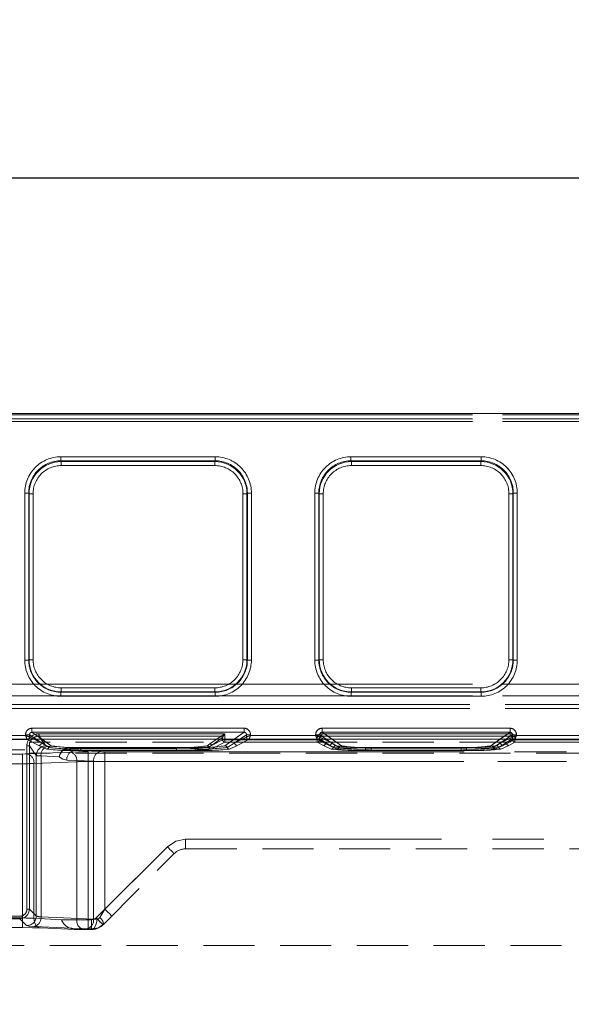
# Model space of a CAD drawing. Units: millimetres. Extents: x 0 to 507, y -3 to 297.
# Drawn here: x 184 to 197, y 249 to 273 of the extents above; entities that cross this region are included whole.
import ezdxf

# ---------------------------------------------------------------- set-up
doc = ezdxf.new("R2010")
doc.units = ezdxf.units.MM
doc.linetypes.add('HIDDEN', pattern=[1.905, 1.27, -0.635])
doc.linetypes.add('PHANTOM', pattern=[12.7, 6.35, -1.27, 1.27, -1.27, 1.27, -1.27])
doc.layers.add('FORMAT', color=7, linetype='Continuous')
doc.styles.add('SLDTEXTSTYLE4', font='TXT', dxfattribs={"width": 0.75})
doc.dimstyles.new('SLDDIMSTYLE0', dxfattribs={"dimtxt": 3, "dimasz": 3, "dimexe": 0, "dimexo": 0.0625, "dimgap": 0.75, "dimtad": 2, "dimlfac": 5, "dimrnd": 1e-09, "dimzin": 12, "dimdsep": 46, "dimtxsty": 'SLDTEXTSTYLE4', "dimsah": 1, "dimcen": 0.09, "dimadec": 0, "dimazin": 3, "dimtfac": 1, "dimtofl": 0, "dimtmove": 0, "dimatfit": 3, "dimfxl": 0, "dimfrac": 2, "dimtolj": 1, "dimtzin": 12, "dimarcsym": 0})

# ---------------------------------------------------------------- blocks, each defined once
blk = doc.blocks.new('_D_10')
at = {"layer": 'FORMAT'}
for p, q in [((58.02, 248.802), (58.02, 270.308)), ((258.02, 255.377), (258.02, 270.308)), ((58.02, 269.308), (258.02, 269.308))]:
    blk.add_line(p, q, dxfattribs=at)
for points in [[(58.02, 269.308), (61.02, 268.558), (61.02, 270.058)], [(258.02, 269.308), (255.02, 270.058), (255.02, 268.558)]]:
    blk.add_solid(points, dxfattribs=at)
at = {"layer": 'FORMAT', "insert": (156.72, 273.175, 0.02), "char_height": 3, "attachment_point": 1, "style": 'SLDTEXTSTYLE4'}
blk.add_mtext('1000', dxfattribs=at)

msp = doc.modelspace()

# ---------------------------------------------------------------- linework, layer by layer
at = {"color": 7, "linetype": 'Continuous', "lineweight": 15}
for p, q in [((158.0203, 263.4586), (257.8203, 263.4586)), ((258.0203, 255.3766), (58.0203, 255.3766)), ((183.857, 255.4324), (183.8568, 255.4325)), ((191.057, 255.4324), (191.0568, 255.4325))]:
    msp.add_line(p, q, dxfattribs=at)
at = {"color": 8, "linetype": 'PHANTOM', "lineweight": 0}
for p, q in [((158.0203, 263.4297), (257.8203, 263.4297)), ((257.8203, 263.3298), (158.0203, 263.3298)), ((184.6331, 262.3847), (188.4646, 262.3847)), ((184.6331, 262.3847), (184.6331, 262.285)), ((188.4646, 262.285), (188.4646, 262.3847)), ((191.8331, 262.3847), (195.0646, 262.3847)), ((191.8331, 262.3847), (191.8331, 262.285)), ((195.0646, 262.3847), (195.0646, 262.285)), ((184.6331, 262.285), (188.4646, 262.285)), ((184.6331, 262.285), (184.6426, 262.266)), ((184.6426, 262.266), (188.4551, 262.266)), ((184.6426, 262.1664), (184.6426, 262.266)), ((188.4551, 262.1664), (184.6426, 262.1664)), ((188.4551, 262.266), (188.4646, 262.285)), ((188.4551, 262.266), (188.4551, 262.1664)), ((191.8331, 262.285), (195.0646, 262.285)), ((191.8331, 262.285), (191.8426, 262.266)), ((191.8426, 262.266), (195.0551, 262.266)), ((191.8426, 262.1664), (191.8426, 262.266)), ((195.0551, 262.1664), (191.8426, 262.1664)), ((195.0551, 262.266), (195.0646, 262.285)), ((195.0551, 262.1664), (195.0551, 262.266)), ((183.7357, 257.3425), (183.7357, 261.4847)), ((183.7357, 261.4847), (183.8356, 261.4847)), ((183.8356, 257.3425), (183.8356, 261.4847)), ((183.8447, 261.4664), (183.8356, 261.4847)), ((183.8447, 257.3516), (183.8447, 261.4664)), ((183.9446, 261.4664), (183.8447, 261.4664)), ((183.9446, 261.4664), (183.9446, 257.3516)), ((189.1531, 257.3516), (189.1531, 261.4664)), ((189.1531, 261.4664), (189.253, 261.4664)), ((189.2621, 261.4847), (189.253, 261.4664)), ((189.253, 261.4664), (189.253, 257.3516)), ((189.2621, 261.4847), (189.2621, 257.3425)), ((189.362, 261.4847), (189.2621, 261.4847)), ((189.362, 261.4847), (189.362, 257.3425)), ((190.9356, 257.3425), (190.9356, 261.4847)), ((191.0356, 261.4847), (190.9356, 261.4847)), ((191.0356, 257.3425), (191.0356, 261.4847)), ((191.0447, 261.4664), (191.0356, 261.4847)), ((191.0447, 257.3516), (191.0447, 261.4664)), ((191.0447, 261.4664), (191.1446, 261.4664)), ((191.1446, 261.4664), (191.1446, 257.3516)), ((195.7531, 257.3516), (195.7531, 261.4664)), ((195.7531, 261.4664), (195.853, 261.4664)), ((195.8621, 261.4847), (195.853, 261.4664)), ((195.853, 261.4664), (195.853, 257.3516)), ((195.8621, 261.4847), (195.8621, 257.3425)), ((195.962, 261.4847), (195.8621, 261.4847)), ((195.962, 261.4847), (195.962, 257.3425)), ((183.7357, 257.3425), (183.8356, 257.3425)), ((183.8356, 257.3425), (183.8447, 257.3516)), ((183.9446, 257.3516), (183.8447, 257.3516)), ((189.1531, 257.3516), (189.253, 257.3516)), ((189.253, 257.3516), (189.2621, 257.3425)), ((189.362, 257.3425), (189.2621, 257.3425)), ((190.9356, 257.3425), (191.0356, 257.3425)), ((191.0356, 257.3425), (191.0447, 257.3516)), ((191.1446, 257.3516), (191.0447, 257.3516)), ((195.7531, 257.3516), (195.853, 257.3516)), ((195.853, 257.3516), (195.8621, 257.3425)), ((195.962, 257.3425), (195.8621, 257.3425)), ((184.6439, 256.5523), (184.6348, 256.5432)), ((184.6348, 256.4433), (184.6348, 256.5432)), ((188.4629, 256.5432), (184.6348, 256.5432)), ((184.6439, 256.6522), (184.6439, 256.5523)), ((184.6439, 256.6522), (188.4538, 256.6522)), ((188.4538, 256.5523), (184.6439, 256.5523)), ((188.4538, 256.6522), (188.4538, 256.5523)), ((188.4629, 256.5432), (188.4538, 256.5523)), ((188.4629, 256.4433), (188.4629, 256.5432)), ((191.8439, 256.5523), (191.8348, 256.5432)), ((191.8348, 256.4433), (191.8348, 256.5432)), ((195.0629, 256.5432), (191.8348, 256.5432)), ((191.8439, 256.6522), (191.8439, 256.5523)), ((191.8439, 256.6522), (195.0538, 256.6522)), ((195.0538, 256.5523), (191.8439, 256.5523)), ((195.0538, 256.6522), (195.0538, 256.5523)), ((195.0629, 256.5432), (195.0538, 256.5523)), ((195.0629, 256.4433), (195.0629, 256.5432)), ((188.4629, 256.4433), (184.6348, 256.4433)), ((195.0629, 256.4433), (191.8348, 256.4433)), ((183.917, 255.6506), (189.1807, 255.6506)), ((183.917, 255.6506), (183.917, 255.5508)), ((183.917, 255.5508), (189.1807, 255.5508)), ((184.1661, 255.3766), (183.917, 255.5508)), ((189.1807, 255.5508), (188.9316, 255.3766)), ((189.1807, 255.6506), (189.1807, 255.5508)), ((191.117, 255.6506), (195.7807, 255.6506)), ((191.117, 255.6506), (191.117, 255.5508)), ((191.117, 255.5508), (195.7807, 255.5508)), ((191.3661, 255.3766), (191.117, 255.5508)), ((195.7807, 255.5508), (195.5316, 255.3766)), ((195.7807, 255.6506), (195.7807, 255.5508)), ((182.1405, 255.4724), (183.7572, 255.4724)), ((183.7572, 255.4724), (183.7572, 255.4911)), ((183.7572, 255.4911), (183.8568, 255.4911)), ((183.8568, 255.4325), (183.8568, 255.4911)), ((184.0206, 255.3766), (183.8568, 255.4911)), ((183.9687, 255.3766), (183.857, 255.4324)), ((189.2409, 255.4911), (189.0771, 255.3766)), ((189.2407, 255.4324), (189.129, 255.3766)), ((189.2409, 255.4325), (189.2407, 255.4324)), ((189.2409, 255.4325), (189.2409, 255.4911)), ((189.3405, 255.4911), (189.2409, 255.4911)), ((189.3405, 255.4911), (189.3405, 255.4724)), ((189.3405, 255.4724), (190.9572, 255.4724)), ((190.9572, 255.4724), (190.9572, 255.4911)), ((190.9572, 255.4911), (191.0568, 255.4911)), ((191.0568, 255.4325), (191.0568, 255.4911)), ((191.2206, 255.3766), (191.0568, 255.4911)), ((191.1687, 255.3766), (191.057, 255.4324)), ((195.6771, 255.3766), (195.8409, 255.4911)), ((195.8407, 255.4324), (195.729, 255.3766)), ((195.8409, 255.4325), (195.8407, 255.4324)), ((195.8409, 255.4911), (195.8409, 255.4325)), ((195.9405, 255.4911), (195.8409, 255.4911)), ((195.9405, 255.4911), (195.9405, 255.4724)), ((195.9405, 255.4724), (198.1572, 255.4724))]:
    msp.add_line(p, q, dxfattribs=at)
at = {"color": 7, "linetype": 'PHANTOM', "lineweight": 0}
for p, q in [((257.8203, 263.4297), (158.0203, 263.4297)), ((158.0203, 263.3298), (257.8203, 263.3298)), ((158.0203, 263.2622), (257.8203, 263.2622)), ((257.8203, 263.2622), (158.0203, 263.2622)), ((184.6331, 262.285), (184.6331, 262.3847)), ((188.4647, 262.3847), (184.6331, 262.3847)), ((188.4647, 262.3847), (188.4647, 262.285)), ((191.8332, 262.285), (191.8332, 262.3847)), ((195.0647, 262.3847), (191.8332, 262.3847)), ((195.0647, 262.3847), (195.0647, 262.285)), ((184.6426, 262.266), (184.6331, 262.285)), ((188.4647, 262.285), (184.6331, 262.285)), ((184.6426, 262.266), (184.6426, 262.1664)), ((184.6426, 262.266), (188.4552, 262.266)), ((184.6426, 262.1664), (188.4552, 262.1664)), ((188.4552, 262.266), (188.4647, 262.285)), ((188.4552, 262.1664), (188.4552, 262.266)), ((191.8332, 262.285), (191.8426, 262.266)), ((195.0647, 262.285), (191.8332, 262.285)), ((191.8426, 262.266), (191.8426, 262.1664)), ((191.8426, 262.266), (195.0552, 262.266)), ((191.8426, 262.1664), (195.0552, 262.1664)), ((195.0552, 262.266), (195.0647, 262.285)), ((195.0552, 262.1664), (195.0552, 262.266)), ((183.7357, 261.4847), (183.8356, 261.4847)), ((183.7357, 261.4847), (183.7357, 257.3425)), ((183.8447, 261.4664), (183.8356, 261.4847)), ((183.8356, 261.4847), (183.8356, 257.3425)), ((183.9446, 261.4664), (183.8447, 261.4664)), ((183.8447, 257.3516), (183.8447, 261.4664)), ((183.9446, 257.3516), (183.9446, 261.4664)), ((189.1532, 261.4664), (189.1532, 257.3516)), ((189.2531, 261.4664), (189.1532, 261.4664)), ((189.2622, 261.4847), (189.2531, 261.4664)), ((189.2531, 261.4664), (189.2531, 257.3516)), ((189.2622, 257.3425), (189.2622, 261.4847)), ((189.2622, 261.4847), (189.3621, 261.4847)), ((189.3621, 257.3425), (189.3621, 261.4847)), ((190.9357, 261.4847), (191.0356, 261.4847)), ((190.9357, 261.4847), (190.9357, 257.3425)), ((191.0447, 261.4664), (191.0356, 261.4847)), ((191.0356, 261.4847), (191.0356, 257.3425)), ((191.1446, 261.4664), (191.0447, 261.4664)), ((191.0447, 257.3516), (191.0447, 261.4664)), ((191.1446, 257.3516), (191.1446, 261.4664)), ((195.7532, 261.4664), (195.7532, 257.3516)), ((195.8531, 261.4664), (195.7532, 261.4664)), ((195.8531, 261.4664), (195.8622, 261.4847)), ((195.8531, 261.4664), (195.8531, 257.3516)), ((195.8622, 257.3425), (195.8622, 261.4847)), ((195.8622, 261.4847), (195.9621, 261.4847)), ((195.9621, 257.3425), (195.9621, 261.4847)), ((183.8356, 257.3425), (183.7357, 257.3425)), ((183.8447, 257.3516), (183.8356, 257.3425)), ((183.8447, 257.3516), (183.9446, 257.3516)), ((189.1532, 257.3516), (189.2531, 257.3516)), ((189.2531, 257.3516), (189.2622, 257.3425)), ((189.3621, 257.3425), (189.2622, 257.3425)), ((191.0356, 257.3425), (190.9357, 257.3425)), ((191.0447, 257.3516), (191.0356, 257.3425)), ((191.0447, 257.3516), (191.1446, 257.3516)), ((195.7532, 257.3516), (195.8531, 257.3516)), ((195.8531, 257.3516), (195.8622, 257.3425)), ((195.9621, 257.3425), (195.8622, 257.3425)), ((257.8203, 256.7476), (158.0203, 256.7476)), ((158.0203, 256.7476), (257.8203, 256.7476)), ((184.644, 256.5523), (184.6349, 256.5432)), ((184.6349, 256.5432), (188.463, 256.5432)), ((184.6349, 256.4433), (184.6349, 256.5432)), ((188.4539, 256.6522), (184.644, 256.6522)), ((184.644, 256.6522), (184.644, 256.5523)), ((188.4539, 256.5523), (184.644, 256.5523)), ((188.4539, 256.5523), (188.4539, 256.6522)), ((188.4539, 256.5523), (188.463, 256.5432)), ((188.463, 256.5432), (188.463, 256.4433)), ((191.844, 256.5523), (191.8349, 256.5432)), ((191.8349, 256.5432), (195.063, 256.5432)), ((191.8349, 256.4433), (191.8349, 256.5432)), ((195.0539, 256.6522), (191.844, 256.6522)), ((191.844, 256.6522), (191.844, 256.5523)), ((195.0539, 256.5523), (191.844, 256.5523)), ((195.0539, 256.5523), (195.0539, 256.6522)), ((195.0539, 256.5523), (195.063, 256.5432)), ((195.063, 256.5432), (195.063, 256.4433)), ((158.0203, 256.4528), (257.8203, 256.4528)), ((257.8203, 256.4528), (158.0203, 256.4528)), ((232.4863, 256.2383), (183.3543, 256.2383)), ((183.3543, 256.2383), (232.4864, 256.2383)), ((184.6349, 256.4433), (188.463, 256.4433)), ((191.8349, 256.4433), (195.063, 256.4433)), ((183.3543, 256.1383), (232.4863, 256.1383)), ((232.4864, 256.1383), (183.3543, 256.1383)), ((183.917, 255.5508), (183.917, 255.6506)), ((189.1808, 255.6506), (183.917, 255.6506)), ((184.3961, 255.2158), (183.917, 255.5508)), ((189.1808, 255.5508), (183.917, 255.5508)), ((184.0909, 255.5151), (184.0909, 255.4552)), ((188.7038, 255.5151), (184.0909, 255.5151)), ((184.091, 255.5151), (188.7039, 255.5151)), ((184.091, 255.5151), (184.091, 255.4552)), ((189.1808, 255.5508), (188.7017, 255.2158)), ((188.7038, 255.3642), (188.7038, 255.5151)), ((188.7039, 255.5151), (188.7039, 255.3642)), ((189.1808, 255.6506), (189.1808, 255.5508)), ((191.1137, 255.5151), (191.1137, 255.4552)), ((195.784, 255.5151), (191.1137, 255.5151)), ((191.1137, 255.5151), (195.7841, 255.5151)), ((191.1137, 255.5151), (191.1137, 255.4552)), ((191.117, 255.5508), (191.117, 255.6506)), ((195.7808, 255.6506), (191.117, 255.6506)), ((191.5961, 255.2158), (191.117, 255.5508)), ((195.7808, 255.5508), (191.117, 255.5508)), ((195.7808, 255.5508), (195.3017, 255.2158)), ((195.7808, 255.6506), (195.7808, 255.5508)), ((195.784, 255.5151), (195.784, 255.4552)), ((195.7841, 255.4552), (195.7841, 255.5151)), ((182.1005, 255.3724), (183.7972, 255.3724)), ((182.1005, 255.3724), (183.7973, 255.3724)), ((183.7573, 255.4724), (182.1405, 255.4724)), ((183.7573, 255.4911), (183.8569, 255.4911)), ((183.7573, 255.4911), (183.7573, 255.4724)), ((183.7972, 255.3724), (184.0903, 255.2262)), ((183.7973, 255.3724), (184.0904, 255.2262)), ((183.8569, 255.4911), (184.1501, 255.2861)), ((183.8569, 255.4325), (183.8569, 255.4911)), ((183.857, 255.4324), (183.8569, 255.4325)), ((183.857, 255.4324), (184.1501, 255.2861)), ((184.1501, 255.2861), (183.9687, 255.3766)), ((184.1501, 255.2861), (184.0206, 255.3766)), ((184.2638, 255.213), (184.0909, 255.4552)), ((188.608, 255.4552), (184.0909, 255.4552)), ((184.091, 255.4552), (188.608, 255.4552)), ((184.2639, 255.213), (184.091, 255.4552)), ((184.3393, 255.1745), (184.1501, 255.2861)), ((184.3394, 255.1745), (184.1501, 255.2861)), ((184.3961, 255.2158), (184.1661, 255.3766)), ((188.3322, 255.2624), (188.2663, 255.2157)), ((188.3322, 255.2624), (188.2664, 255.2157)), ((188.608, 255.4552), (188.3322, 255.2624)), ((188.608, 255.4552), (188.3322, 255.2624)), ((188.7038, 255.3043), (188.361, 255.1332)), ((188.7039, 255.3043), (188.361, 255.1332)), ((188.368, 255.2265), (188.6438, 255.4193)), ((188.368, 255.2265), (188.6441, 255.3642)), ((188.6439, 255.4193), (188.3681, 255.2265)), ((188.6441, 255.3642), (188.3681, 255.2265)), ((188.6438, 255.4193), (188.6441, 255.4195)), ((188.6439, 255.4193), (188.6441, 255.4195)), ((188.6441, 255.4195), (188.6441, 255.3642)), ((188.6441, 255.4195), (188.6441, 255.3642)), ((188.7038, 255.3642), (188.6441, 255.3642)), ((188.6441, 255.3642), (188.7039, 255.3642)), ((188.9316, 255.3766), (188.7016, 255.2158)), ((188.7038, 255.3043), (188.7038, 255.3642)), ((190.9939, 255.3642), (188.7038, 255.3642)), ((190.9939, 255.3043), (188.7038, 255.3043)), ((188.7039, 255.3642), (190.9939, 255.3642)), ((188.7039, 255.3642), (188.7039, 255.3043)), ((188.7039, 255.3043), (190.9939, 255.3043)), ((188.9476, 255.2861), (188.7584, 255.1745)), ((188.9477, 255.2861), (188.7584, 255.1745)), ((189.0771, 255.3766), (188.9476, 255.2861)), ((189.129, 255.3766), (188.9476, 255.2861)), ((189.2409, 255.4911), (188.9477, 255.2861)), ((188.9477, 255.2861), (189.2408, 255.4324)), ((189.0074, 255.2262), (189.3005, 255.3724)), ((189.0074, 255.2262), (189.3005, 255.3724)), ((189.2409, 255.4911), (189.3405, 255.4911)), ((189.2409, 255.4325), (189.2409, 255.4911)), ((189.3005, 255.3724), (190.9972, 255.3724)), ((189.3005, 255.3724), (190.9973, 255.3724)), ((189.3405, 255.4724), (189.3405, 255.4911)), ((190.9573, 255.4724), (189.3405, 255.4724)), ((190.9573, 255.4911), (191.0569, 255.4911)), ((190.9573, 255.4911), (190.9573, 255.4724)), ((190.9939, 255.3642), (190.9939, 255.3043)), ((191.0536, 255.3642), (190.9939, 255.3642)), ((190.9939, 255.3642), (191.0537, 255.3642)), ((190.9939, 255.3043), (190.9939, 255.3642)), ((191.1503, 255.2262), (190.9939, 255.3043)), ((191.1504, 255.2262), (190.9939, 255.3043)), ((190.9972, 255.3724), (191.2903, 255.2262)), ((190.9973, 255.3724), (191.2904, 255.2262)), ((191.0536, 255.3955), (191.2101, 255.2861)), ((191.0536, 255.3642), (191.0536, 255.3955)), ((191.0536, 255.3642), (191.2101, 255.2861)), ((191.0537, 255.3642), (191.0537, 255.3955)), ((191.2102, 255.2861), (191.0537, 255.3955)), ((191.2102, 255.2861), (191.0537, 255.3642)), ((191.0569, 255.4911), (191.3502, 255.2861)), ((191.0569, 255.4325), (191.0569, 255.4911)), ((191.0571, 255.4324), (191.0569, 255.4325)), ((191.0571, 255.4324), (191.3502, 255.2861)), ((191.4561, 255.2158), (191.1137, 255.4552)), ((195.784, 255.4552), (191.1137, 255.4552)), ((191.1137, 255.4552), (195.7841, 255.4552)), ((191.4561, 255.2158), (191.1137, 255.4552)), ((191.3501, 255.2861), (191.1687, 255.3766)), ((191.2101, 255.2861), (191.3993, 255.1745)), ((191.2102, 255.2861), (191.3994, 255.1745)), ((191.3501, 255.2861), (191.2206, 255.3766)), ((191.5393, 255.1745), (191.3501, 255.2861)), ((191.5394, 255.1745), (191.3502, 255.2861)), ((191.5961, 255.2158), (191.3661, 255.3766)), ((195.5316, 255.3766), (195.3016, 255.2158)), ((195.5476, 255.2861), (195.3584, 255.1745)), ((195.5477, 255.2861), (195.3584, 255.1745)), ((195.784, 255.4552), (195.4416, 255.2158)), ((195.7841, 255.4552), (195.4417, 255.2158)), ((195.4983, 255.1745), (195.6876, 255.2861)), ((195.4984, 255.1745), (195.6877, 255.2861)), ((195.5476, 255.2861), (195.6771, 255.3766)), ((195.729, 255.3766), (195.5476, 255.2861)), ((195.5477, 255.2861), (195.8409, 255.4911)), ((195.5477, 255.2861), (195.8408, 255.4324)), ((195.6074, 255.2262), (195.9005, 255.3724)), ((195.6074, 255.2262), (195.9005, 255.3724)), ((195.6876, 255.2861), (195.8441, 255.3955)), ((195.6876, 255.2861), (195.8441, 255.3642)), ((195.8441, 255.3955), (195.6877, 255.2861)), ((195.8441, 255.3642), (195.6877, 255.2861)), ((195.9038, 255.3043), (195.7474, 255.2262)), ((195.9039, 255.3043), (195.7474, 255.2262)), ((195.8409, 255.4911), (195.9405, 255.4911)), ((195.8409, 255.4911), (195.8409, 255.4325)), ((195.8441, 255.3955), (195.8441, 255.3642)), ((195.8441, 255.3955), (195.8441, 255.3642)), ((195.9038, 255.3642), (195.8441, 255.3642)), ((195.8441, 255.3642), (195.9039, 255.3642)), ((195.9005, 255.3724), (198.1972, 255.3724)), ((195.9005, 255.3724), (198.1973, 255.3724)), ((195.9038, 255.3043), (195.9038, 255.3642)), ((198.1939, 255.3642), (195.9038, 255.3642)), ((198.1939, 255.3043), (195.9038, 255.3043)), ((195.9039, 255.3642), (198.1939, 255.3642)), ((195.9039, 255.3642), (195.9039, 255.3043)), ((195.9039, 255.3043), (198.1939, 255.3043)), ((195.9405, 255.4724), (195.9405, 255.4911)), ((198.1573, 255.4724), (195.9405, 255.4724)), ((183.7914, 255.2153), (183.8513, 255.2153)), ((183.7914, 255.2153), (183.7914, 251.1659)), ((183.7915, 251.1659), (183.7915, 255.2153)), ((183.8514, 255.2153), (183.7915, 255.2153)), ((184.862, 255.0597), (183.7963, 255.0132)), ((184.8621, 255.0597), (183.7964, 255.0132)), ((184.024, 254.9734), (183.8513, 255.2153)), ((183.8513, 255.2153), (183.8513, 251.1659)), ((184.0241, 254.9734), (183.8514, 255.2153)), ((184.0903, 255.2262), (184.2826, 255.1332)), ((184.0904, 255.2262), (184.2827, 255.1332)), ((184.86, 255.1729), (184.3105, 255.2065)), ((184.8601, 255.1729), (184.3106, 255.2065)), ((184.9529, 255.0989), (184.7209, 255.1242)), ((184.721, 255.1242), (184.9529, 255.0989)), ((184.86, 255.1729), (184.86, 255.1452)), ((187.5041, 255.1729), (184.86, 255.1729)), ((184.86, 255.1452), (187.5041, 255.1452)), ((187.5042, 255.1729), (184.8601, 255.1729)), ((184.8601, 255.1452), (184.8601, 255.1729)), ((187.5042, 255.1452), (184.8601, 255.1452)), ((184.9529, 255.0989), (185.6156, 255.07)), ((187.5041, 255.0989), (184.9529, 255.0989)), ((184.9529, 255.0989), (185.6157, 255.07)), ((187.5042, 255.0989), (184.9529, 255.0989)), ((187.9644, 255.1746), (185.1333, 255.1746)), ((185.1333, 255.137), (185.1333, 255.1746)), ((185.1333, 255.1746), (185.1333, 255.137)), ((187.9645, 255.1746), (185.1333, 255.1746)), ((185.1333, 255.137), (185.1333, 255.0994)), ((187.9644, 255.137), (185.1333, 255.137)), ((185.1333, 255.0994), (185.1333, 255.137)), ((185.1333, 255.137), (187.9645, 255.137)), ((185.1333, 255.0994), (187.9644, 255.0994)), ((185.1333, 255.0994), (187.9645, 255.0994)), ((207.3405, 255.0679), (185.3145, 255.0679)), ((185.3145, 255.0679), (185.3145, 254.8281)), ((185.3146, 255.0679), (185.3146, 254.8281)), ((207.3405, 255.0679), (185.3146, 255.0679)), ((185.7287, 255.0679), (185.7287, 254.8281)), ((185.7287, 255.0679), (207.3405, 255.0679)), ((185.7288, 255.0679), (207.3405, 255.0679)), ((185.7288, 254.8281), (185.7288, 255.0679)), ((187.5041, 255.1729), (187.5041, 255.1452)), ((187.5041, 255.1452), (187.5041, 255.0989)), ((187.5042, 255.1729), (187.5042, 255.1452)), ((187.5042, 255.0989), (187.5042, 255.1452)), ((187.9644, 255.137), (187.9644, 255.1746)), ((187.9644, 255.137), (187.9644, 255.0994)), ((187.9645, 255.137), (187.9645, 255.1746)), ((187.9645, 255.137), (187.9645, 255.0994)), ((188.3018, 255.1848), (188.368, 255.2265)), ((188.3681, 255.2265), (188.3019, 255.1848)), ((188.8151, 255.1332), (189.0074, 255.2262)), ((188.8152, 255.1332), (189.0074, 255.2262)), ((191.3426, 255.1332), (191.1503, 255.2262)), ((191.3427, 255.1332), (191.1504, 255.2262)), ((191.2903, 255.2262), (191.4826, 255.1332)), ((191.2904, 255.2262), (191.4827, 255.1332)), ((192.1933, 255.137), (192.1933, 255.1746)), ((194.7044, 255.1746), (192.1933, 255.1746)), ((194.7045, 255.1746), (192.1933, 255.1746)), ((192.1933, 255.137), (192.1933, 255.1746)), ((192.1933, 255.137), (192.1933, 255.0994)), ((192.1933, 255.137), (194.7044, 255.137)), ((192.1933, 255.137), (192.1933, 255.0994)), ((194.7045, 255.137), (192.1933, 255.137)), ((194.7044, 255.0994), (192.1933, 255.0994)), ((194.7045, 255.0994), (192.1933, 255.0994)), ((194.5644, 255.1746), (192.3333, 255.1746)), ((192.3333, 255.137), (192.3333, 255.1746)), ((192.3333, 255.1746), (192.3333, 255.137)), ((194.5645, 255.1746), (192.3333, 255.1746)), ((192.3333, 255.137), (192.3333, 255.0994)), ((194.5644, 255.137), (192.3333, 255.137)), ((192.3333, 255.0994), (192.3333, 255.137)), ((192.3333, 255.137), (194.5645, 255.137)), ((192.3333, 255.0994), (194.5644, 255.0994)), ((192.3333, 255.0994), (194.5645, 255.0994)), ((194.5644, 255.137), (194.5644, 255.1746)), ((194.5644, 255.137), (194.5644, 255.0994)), ((194.5645, 255.137), (194.5645, 255.1746)), ((194.5645, 255.137), (194.5645, 255.0994)), ((194.7044, 255.137), (194.7044, 255.1746)), ((194.7044, 255.137), (194.7044, 255.0994)), ((194.7045, 255.1746), (194.7045, 255.137)), ((194.7045, 255.0994), (194.7045, 255.137)), ((195.4151, 255.1332), (195.6074, 255.2262)), ((195.4152, 255.1332), (195.6074, 255.2262)), ((195.7474, 255.2262), (195.5551, 255.1332)), ((195.7474, 255.2262), (195.5551, 255.1332)), ((183.6832, 255.0112), (183.0988, 255.0112)), ((183.6832, 254.7714), (183.0988, 254.7714)), ((183.6832, 255.0112), (183.0989, 255.0112)), ((183.0989, 254.7714), (183.6832, 254.7714)), ((183.6832, 255.0112), (183.6832, 254.7714)), ((183.6832, 254.7714), (183.6832, 255.0112)), ((183.6832, 250.9435), (183.6832, 254.7714)), ((183.6832, 250.9435), (183.6832, 254.7714)), ((185.0317, 254.82), (183.966, 254.7734)), ((183.966, 250.9353), (183.966, 254.7734)), ((183.9661, 254.7734), (185.0318, 254.82)), ((183.9661, 250.9353), (183.9661, 254.7734)), ((184.024, 250.9932), (184.024, 254.9734)), ((184.0241, 250.9932), (184.0241, 254.9734)), ((184.1408, 254.9669), (184.5917, 254.9394)), ((184.1408, 250.9746), (184.1408, 254.9669)), ((184.1409, 254.9669), (184.1409, 250.9746)), ((184.5918, 254.9394), (184.1409, 254.9669)), ((184.7832, 254.8591), (185.4459, 254.8302)), ((185.446, 254.8302), (184.7832, 254.8591)), ((185.0317, 254.82), (185.0317, 250.8979)), ((185.0318, 254.82), (185.0318, 250.8979)), ((207.3384, 254.8281), (185.3145, 254.8281)), ((185.3145, 254.8281), (185.3145, 250.8979)), ((185.3146, 254.8281), (185.3146, 250.8979)), ((185.3146, 254.8281), (207.3385, 254.8281)), ((185.4459, 250.9177), (185.4459, 254.8302)), ((185.446, 250.9177), (185.446, 254.8302)), ((185.7287, 254.8281), (185.7287, 251.163)), ((185.7287, 254.8281), (207.3384, 254.8281)), ((207.3385, 254.8281), (185.7288, 254.8281)), ((185.7288, 254.8281), (185.7288, 251.163)), ((187.7287, 252.8979), (207.1103, 252.8979)), ((187.7287, 252.8979), (187.7287, 252.6579)), ((187.7287, 252.8979), (207.124, 252.8979)), ((187.7287, 252.6579), (187.7287, 252.8979)), ((187.7288, 252.6579), (187.7288, 252.8979)), ((187.7288, 252.8979), (207.1241, 252.8979)), ((187.7288, 252.8979), (207.1103, 252.8979)), ((187.7288, 252.6579), (187.7288, 252.8979)), ((185.5105, 250.9448), (187.2762, 252.7104)), ((185.5106, 250.9448), (187.2763, 252.7104)), ((185.7287, 251.163), (187.2762, 252.7104)), ((185.7288, 251.163), (187.2763, 252.7104)), ((183.7914, 251.1659), (183.8513, 251.1659)), ((183.8513, 251.1659), (184.024, 250.9932)), ((183.8514, 251.1659), (184.0241, 250.9932)), ((185.6006, 250.958), (185.7287, 251.163)), ((185.7288, 251.163), (185.6007, 250.958)), ((175.0862, 250.986), (183.6116, 250.986)), ((183.0988, 250.9435), (183.6832, 250.9435)), ((183.0989, 250.9435), (183.6832, 250.9435)), ((183.7843, 250.7534), (183.6116, 250.9261)), ((183.7843, 250.7534), (183.6116, 250.9261)), ((183.6832, 250.7038), (183.6832, 250.9435)), ((183.6832, 250.9435), (183.6832, 250.7038)), ((184.1408, 250.9746), (185.4459, 250.9177)), ((185.446, 250.9177), (184.1409, 250.9746)), ((185.0317, 250.8979), (184.6488, 250.8979)), ((185.0318, 250.8979), (184.6489, 250.8979)), ((185.0317, 250.8979), (185.3145, 250.8979)), ((185.0318, 250.8979), (185.3146, 250.8979)), ((185.3974, 250.8979), (185.3145, 250.8979)), ((185.3145, 250.6579), (185.3145, 250.8979)), ((185.3146, 250.8979), (185.3146, 250.6579)), ((185.3146, 250.8979), (185.3974, 250.8979)), ((185.3974, 250.8979), (185.3974, 250.6579)), ((185.3974, 250.6579), (185.3974, 250.8979)), ((185.4459, 250.9177), (185.5311, 250.9131)), ((185.446, 250.9177), (185.5311, 250.9131)), ((185.2762, 250.6779), (183.9711, 250.7349)), ((185.2763, 250.6779), (183.9712, 250.7349)), ((185.4125, 250.6734), (185.2762, 250.6779)), ((185.4125, 250.6734), (185.2763, 250.6779)), ((185.397, 250.6579), (185.4125, 250.6734))]:
    msp.add_line(p, q, dxfattribs=at)
at = {"color": 7, "linetype": 'HIDDEN', "lineweight": 0}
for p, q in [((188.6082, 255.4553), (188.7038, 255.5151)), ((183.7971, 255.3727), (183.8137, 255.3766)), ((183.7972, 255.3724), (183.7971, 255.3727)), ((231.9893, 255.3068), (183.8514, 255.3068)), ((183.8514, 255.3068), (183.8514, 255.1147)), ((188.6082, 255.4553), (188.608, 255.4552)), ((189.2855, 255.3755), (189.3006, 255.3727)), ((189.3006, 255.3727), (189.3005, 255.3724)), ((190.9971, 255.3727), (191.0137, 255.3766)), ((190.9972, 255.3724), (190.9971, 255.3727)), ((195.8855, 255.3755), (195.9006, 255.3727)), ((195.9006, 255.3727), (195.9005, 255.3724)), ((174.8464, 255.1147), (183.8514, 255.1147)), ((183.8514, 255.1147), (183.8514, 251.1659)), ((231.9893, 255.0361), (183.8514, 255.0361)), ((187.7287, 252.6579), (206.9203, 252.6579)), ((185.6802, 250.7751), (187.4459, 252.5407)), ((183.6116, 250.9261), (175.0862, 250.9261)), ((184.6489, 250.8979), (183.966, 250.9353)), ((183.0988, 250.7038), (183.6832, 250.7038)), ((184.1357, 250.6956), (184.9883, 250.658)), ((184.9883, 250.6579), (185.2014, 250.6579)), ((185.2014, 250.6579), (185.3145, 250.6579)), ((185.3145, 250.6579), (185.3974, 250.6579)), ((258.0203, 250.2585), (58.0203, 250.2585))]:
    msp.add_line(p, q, dxfattribs=at)
at = {"color": 7, "linetype": 'HIDDEN', "lineweight": 0, "flags": 128}
for points in [[(188.6441, 255.4195), (188.6459, 255.4225), (188.6497, 255.4286), (188.6633, 255.4502), (188.6828, 255.4815), (188.7038, 255.5151)], [(183.7573, 255.4724), (183.7663, 255.4495), (183.7738, 255.4306), (183.7843, 255.4048), (183.7933, 255.3822), (183.7971, 255.3727)], [(189.3405, 255.4724), (189.3177, 255.4633), (189.2988, 255.4558), (189.273, 255.4453), (189.2504, 255.4363), (189.2409, 255.4325)], [(190.9573, 255.4724), (190.9663, 255.4495), (190.9738, 255.4306), (190.9843, 255.4048), (190.9933, 255.3822), (190.9971, 255.3727)], [(195.9405, 255.4724), (195.9177, 255.4633), (195.8988, 255.4558), (195.873, 255.4453), (195.8504, 255.4363), (195.8409, 255.4325)], [(183.6832, 250.7038), (183.9281, 250.7016), (184.1357, 250.6956)]]:
    msp.add_lwpolyline(points, dxfattribs=at)
at = {"color": 7, "linetype": 'Continuous', "lineweight": 15, "flags": 128}
for points in [[(183.7572, 255.4724), (183.78, 255.4633), (183.7989, 255.4558), (183.8248, 255.4453), (183.8474, 255.4363), (183.8568, 255.4325)], [(189.3405, 255.4724), (189.3314, 255.4495), (189.3239, 255.4306), (189.3135, 255.4048), (189.3044, 255.3822), (189.3006, 255.3727)], [(190.9572, 255.4724), (190.98, 255.4633), (190.9989, 255.4558), (191.0248, 255.4453), (191.0474, 255.4363), (191.0568, 255.4325)], [(195.9405, 255.4724), (195.9314, 255.4495), (195.9239, 255.4306), (195.9135, 255.4048), (195.9044, 255.3822), (195.9006, 255.3727)]]:
    msp.add_lwpolyline(points, dxfattribs=at)
at = {"color": 7, "linetype": 'PHANTOM', "lineweight": 0, "flags": 128}
for points in [[(183.6832, 255.0112), (183.7444, 255.0117), (183.7963, 255.0132)], [(183.6832, 255.0112), (183.7445, 255.0117), (183.7964, 255.0132)], [(184.3105, 255.2065), (184.2772, 255.2095), (184.2638, 255.213)], [(184.3106, 255.2065), (184.2773, 255.2095), (184.2639, 255.213)], [(184.7209, 255.1242), (184.7137, 255.1297), (184.7072, 255.1328)], [(184.7072, 255.1328), (184.7138, 255.1297), (184.721, 255.1242)], [(184.7209, 255.1242), (184.7871, 255.1406), (184.86, 255.1452)], [(184.8601, 255.1452), (184.7872, 255.1406), (184.721, 255.1242)], [(185.3145, 255.0679), (185.0696, 255.0658), (184.862, 255.0597)], [(185.3146, 255.0679), (185.0697, 255.0658), (184.8621, 255.0597)], [(185.7287, 255.0679), (185.6675, 255.0684), (185.6156, 255.07)], [(185.7288, 255.0679), (185.6676, 255.0684), (185.6157, 255.07)], [(184.7832, 254.8591), (184.6803, 254.8822), (184.5917, 254.9394)], [(184.5918, 254.9394), (184.6804, 254.8822), (184.7832, 254.8591)], [(187.2762, 252.7104), (187.4838, 252.8492), (187.7287, 252.8979)], [(187.2762, 252.7104), (187.4838, 252.8492), (187.7287, 252.8979)], [(187.2763, 252.7104), (187.4839, 252.8492), (187.7288, 252.8979)], [(187.2763, 252.7104), (187.4839, 252.8492), (187.7288, 252.8979)], [(187.2762, 252.7104), (187.3093, 252.6773), (187.3411, 252.6455), (187.3705, 252.6162), (187.3962, 252.5904), (187.4173, 252.5693), (187.433, 252.5537), (187.4426, 252.544), (187.4459, 252.5407)], [(187.4459, 252.5407), (187.4426, 252.544), (187.433, 252.5537), (187.4173, 252.5693), (187.3962, 252.5904), (187.3705, 252.6162), (187.3411, 252.6455), (187.3093, 252.6773), (187.2762, 252.7104)], [(187.2763, 252.7104), (187.3094, 252.6773), (187.3412, 252.6455), (187.3706, 252.6162), (187.3963, 252.5904), (187.4174, 252.5693), (187.4331, 252.5537), (187.4427, 252.544), (187.446, 252.5407)], [(187.446, 252.5407), (187.4427, 252.544), (187.4331, 252.5537), (187.4174, 252.5693), (187.3963, 252.5904), (187.3706, 252.6162), (187.3412, 252.6455), (187.3094, 252.6773), (187.2763, 252.7104)], [(185.8984, 250.9933), (185.8855, 251.0062), (185.8487, 251.043), (185.7937, 251.098), (185.7287, 251.163)], [(185.7288, 251.163), (185.7938, 251.098), (185.8488, 251.043), (185.8856, 251.0062), (185.8985, 250.9933)], [(183.966, 250.9353), (183.9684, 250.8876), (183.9774, 250.8418), (183.9927, 250.7998), (184.0138, 250.7631), (184.0397, 250.7334), (184.0695, 250.7117), (184.1019, 250.6989), (184.1357, 250.6956)], [(184.1358, 250.6956), (184.102, 250.6989), (184.0696, 250.7117), (184.0398, 250.7334), (184.0139, 250.7631), (183.9928, 250.7998), (183.9774, 250.8418), (183.9684, 250.8876), (183.9661, 250.9353)], [(185.5105, 250.9448), (185.4586, 250.9101), (185.3974, 250.8979)], [(185.3974, 250.8979), (185.4587, 250.9101), (185.5106, 250.9448)], [(185.5311, 250.9131), (185.5207, 250.8234), (185.4948, 250.7467), (185.4568, 250.6942), (185.4125, 250.6734)], [(185.5311, 250.9131), (185.5208, 250.8234), (185.4949, 250.7467), (185.4569, 250.6942), (185.4125, 250.6734)], [(185.5105, 250.9448), (185.5436, 250.9117), (185.5754, 250.8798), (185.6048, 250.8505), (185.6305, 250.8248), (185.6516, 250.8037), (185.6673, 250.788), (185.677, 250.7783), (185.6802, 250.7751)], [(185.6803, 250.7751), (185.677, 250.7783), (185.6674, 250.788), (185.6517, 250.8037), (185.6306, 250.8248), (185.6049, 250.8505), (185.5755, 250.8798), (185.5437, 250.9117), (185.5106, 250.9448)], [(183.9711, 250.7349), (183.8378, 250.7434), (183.7843, 250.7534)], [(183.9712, 250.7349), (183.8379, 250.7434), (183.7843, 250.7534)], [(185.6934, 250.7883), (185.5635, 250.702), (185.4125, 250.6734)], [(185.6935, 250.7883), (185.5636, 250.702), (185.4125, 250.6734)]]:
    msp.add_lwpolyline(points, dxfattribs=at)
at = {"color": 8, "linetype": 'PHANTOM', "lineweight": 0}
for centre, radius, start, end in [((184.6338, 261.4865), 0.8981, 90.04479, 180.11918), ((188.4639, 261.4865), 0.8981, 359.88161, 89.95442), ((191.8338, 261.4865), 0.8982, 90.04632, 180.11764), ((195.0639, 261.4865), 0.8981, 359.88161, 89.95442), ((184.6337, 261.4869), 0.7982, 90.04426, 180.16011), ((184.6437, 261.467), 0.7991, 90.08316, 180.04011), ((184.6431, 261.4678), 0.6986, 90.04538, 180.11826), ((188.4541, 261.4671), 0.7989, 359.94667, 89.93007), ((188.4546, 261.4679), 0.6985, 359.88073, 89.95466), ((188.4637, 261.4866), 0.7984, 359.86008, 89.93469), ((191.8337, 261.4869), 0.7981, 90.0428, 180.16243), ((191.8437, 261.467), 0.7991, 90.08266, 180.03976), ((191.8431, 261.4678), 0.6986, 90.04538, 180.11826), ((195.0541, 261.4672), 0.7989, 359.94631, 89.93042), ((195.0546, 261.4679), 0.6985, 359.88032, 89.95506), ((195.0637, 261.4866), 0.7985, 359.86273, 89.9329), ((184.6345, 257.3422), 0.8988, 179.98093, 270.01862), ((184.6344, 257.342), 0.7988, 179.96913, 270.03089), ((184.644, 257.3516), 0.7993, 180.00304, 269.99696), ((184.6437, 257.3513), 0.6991, 179.98216, 270.01845), ((188.4537, 257.3516), 0.7993, 270.00369, 359.99631), ((188.454, 257.3513), 0.6991, 269.98055, 0.01981), ((188.4632, 257.3422), 0.8989, 269.98105, 0.01864), ((188.4633, 257.342), 0.7988, 269.96852, 0.03146), ((191.8345, 257.3422), 0.8989, 179.98246, 270.01784), ((191.8344, 257.342), 0.7988, 179.96913, 270.03089), ((191.844, 257.3516), 0.7993, 180.00384, 269.99616), ((191.8437, 257.3513), 0.6991, 179.98216, 270.01747), ((195.0537, 257.3516), 0.7993, 270.00337, 359.99663), ((195.054, 257.3513), 0.6991, 269.98055, 0.01981), ((195.0632, 257.3422), 0.8989, 269.98181, 0.01864), ((195.0633, 257.342), 0.7988, 269.97085, 0.02912), ((183.9167, 255.4911), 0.1595, 89.89485, 179.99522), ((183.916, 255.4916), 0.0592, 89.08617, 180.43833), ((189.181, 255.4911), 0.1594, 0.00059, 90.10934), ((189.1817, 255.4916), 0.0591, 359.50475, 90.9821), ((191.1167, 255.4911), 0.1595, 89.89485, 179.99522), ((191.116, 255.4916), 0.0592, 89.08209, 180.44241), ((195.781, 255.4911), 0.1595, 0.00924, 90.10497), ((195.7817, 255.4916), 0.0591, 359.50416, 90.9827), ((183.7968, 255.4326), 0.0601, 270.35386, 359.81017), ((189.3008, 255.4326), 0.0601, 180.17183, 269.66414), ((190.9969, 255.4326), 0.0601, 270.33108, 359.83295), ((195.9008, 255.4326), 0.0601, 180.17183, 269.66414)]:
    msp.add_arc(centre, radius, start, end, dxfattribs=at)
at = {"color": 7, "linetype": 'PHANTOM', "lineweight": 0}
for centre, radius, start, end in [((184.6339, 261.4865), 0.8982, 90.04632, 180.11764), ((188.464, 261.4865), 0.8981, 359.88161, 89.95442), ((191.8339, 261.4865), 0.8981, 90.04558, 180.11839), ((195.064, 261.4865), 0.8981, 359.88161, 89.95442), ((184.6337, 261.4869), 0.7981, 90.04291, 180.16232), ((184.6436, 261.4671), 0.7989, 90.06903, 180.05338), ((184.6432, 261.4678), 0.6986, 90.04538, 180.11826), ((188.454, 261.467), 0.7991, 359.9602, 89.91739), ((188.4546, 261.4678), 0.6986, 359.88174, 89.95462), ((188.4638, 261.4866), 0.7984, 359.86036, 89.93441), ((191.8337, 261.4869), 0.7981, 90.04291, 180.16232), ((191.8436, 261.4671), 0.7989, 90.06989, 180.05338), ((191.8432, 261.4679), 0.6985, 90.04534, 180.11927), ((195.054, 261.467), 0.7991, 359.9602, 89.91739), ((195.0546, 261.4678), 0.6986, 359.88174, 89.95462), ((195.0638, 261.4866), 0.7984, 359.86036, 89.93441), ((184.6346, 257.3422), 0.8989, 179.98246, 270.01784), ((184.6344, 257.342), 0.7988, 179.96901, 270.03102), ((184.644, 257.3516), 0.7993, 180.00367, 269.99633), ((184.6438, 257.3513), 0.6991, 179.98216, 270.01747), ((188.4541, 257.3513), 0.6991, 269.98253, 0.01784), ((188.4538, 257.3516), 0.7993, 270.00388, 359.99612), ((188.4634, 257.342), 0.7988, 269.96915, 0.03083), ((188.4633, 257.3422), 0.8989, 269.98137, 0.01833), ((191.8346, 257.3422), 0.8989, 179.98136, 270.01895), ((191.8344, 257.342), 0.7988, 179.96852, 270.0315), ((191.844, 257.3516), 0.7993, 180.00367, 269.99633), ((191.8437, 257.3513), 0.6991, 179.98059, 270.01904), ((195.0541, 257.3513), 0.6991, 269.98197, 0.01839), ((195.0538, 257.3516), 0.7993, 270.00356, 359.99644), ((195.0634, 257.342), 0.7988, 269.96834, 0.03163), ((195.0633, 257.3422), 0.8989, 269.98105, 0.01864), ((183.9167, 255.4911), 0.1595, 89.89485, 179.99522), ((184.0909, 255.2156), 0.2995, 90.00145, 180.05255), ((184.091, 255.2156), 0.2995, 90.00284, 180.04888), ((183.916, 255.4916), 0.0591, 89.0238, 180.5007), ((189.1811, 255.4911), 0.1595, 0.00478, 90.10515), ((189.1818, 255.4916), 0.0592, 359.54666, 90.92884), ((191.1167, 255.4911), 0.1594, 89.89066, 179.99941), ((191.1135, 255.3955), 0.1196, 89.88964, 179.99874), ((191.1135, 255.3955), 0.1196, 89.89523, 179.99315), ((191.116, 255.4916), 0.0591, 89.03797, 180.47518), ((195.7811, 255.4911), 0.1595, 0.00302, 90.10691), ((195.7817, 255.4916), 0.0592, 359.56834, 90.91851), ((195.7842, 255.3955), 0.1196, 0.0045, 90.10712), ((195.7843, 255.3955), 0.1196, 0.01278, 90.09884), ((184.0908, 255.2157), 0.2395, 89.9804, 180.0992), ((184.0909, 255.2157), 0.2395, 89.98052, 180.09908), ((184.09, 255.2863), 0.0601, 270.34197, 359.82206), ((184.09, 255.2863), 0.0601, 270.33067, 359.83336), ((188.3319, 255.2263), 0.0361, 0.27406, 89.60701), ((188.332, 255.2263), 0.0361, 0.29293, 89.58815), ((188.6077, 255.4191), 0.0361, 0.31314, 89.58698), ((188.7042, 255.3644), 0.0601, 180.17143, 269.66454), ((188.7042, 255.3644), 0.0601, 180.16664, 269.66933), ((189.0077, 255.2863), 0.0601, 180.16664, 269.66933), ((189.0078, 255.2863), 0.0601, 180.16664, 269.66933), ((190.9935, 255.3644), 0.0601, 270.35345, 359.81058), ((190.9936, 255.3644), 0.0601, 270.33067, 359.83336), ((191.1131, 255.3958), 0.0594, 89.40687, 180.25873), ((191.1131, 255.3958), 0.0594, 89.41534, 180.25026), ((191.15, 255.2863), 0.0601, 270.33546, 359.82857), ((191.15, 255.2863), 0.0601, 270.34197, 359.82206), ((191.2899, 255.2863), 0.0601, 270.35345, 359.81058), ((191.29, 255.2863), 0.0601, 270.33067, 359.83336), ((195.6077, 255.2863), 0.0601, 180.17143, 269.66454), ((195.6078, 255.2863), 0.0601, 180.16664, 269.66933), ((195.7477, 255.2863), 0.0601, 180.18942, 269.64655), ((195.7478, 255.2863), 0.0601, 180.17794, 269.65803), ((195.7846, 255.3958), 0.0594, 359.74974, 90.58466), ((195.7847, 255.3957), 0.0595, 359.76839, 90.56601), ((195.9042, 255.3644), 0.0601, 180.16664, 269.66933), ((195.9042, 255.3644), 0.0601, 180.16664, 269.66933), ((183.7446, 254.7967), 0.2226, 354.00369, 76.57675), ((183.7447, 254.7967), 0.2226, 354.00228, 76.57437), ((184.2644, 254.9726), 0.2404, 90.15301, 179.7932), ((184.2645, 254.9726), 0.2404, 90.15014, 179.79607), ((184.3659, 254.9874), 0.226, 104.18639, 185.1836), ((184.366, 254.9874), 0.226, 104.1848, 185.18519), ((184.2822, 255.1933), 0.0601, 270.39753, 341.79806), ((184.9465, 261.1254), 6.0289, 263.67771, 271.77488), ((184.2823, 255.1933), 0.0601, 270.37219, 341.81193), ((184.9466, 261.1256), 6.0291, 263.6778, 271.77486), ((184.3965, 255.1557), 0.0602, 90.38917, 161.73366), ((184.9584, 259.856), 4.7222, 262.4675, 272.12248), ((184.3965, 255.1557), 0.0602, 90.38424, 161.73859), ((184.9584, 259.8559), 4.7221, 262.46734, 272.12265), ((184.9703, 258.87), 3.699, 261.06974, 272.52554), ((184.9703, 258.87), 3.699, 261.06974, 272.52554), ((184.8456, 254.9162), 0.257, 86.7856, 122.59297), ((184.8457, 254.9161), 0.2571, 86.79019, 122.58618), ((185.0045, 254.8824), 0.2226, 103.42114, 185.99842), ((185.0046, 254.8824), 0.2226, 103.42114, 185.99842), ((184.8103, 254.8432), 0.2226, 354.00158, 76.57886), ((184.8104, 254.8432), 0.2226, 354.00369, 76.57675), ((185.6673, 254.8535), 0.2226, 103.42114, 185.99842), ((185.6674, 254.8534), 0.2226, 103.4248, 185.99476), ((187.6733, 258.9678), 3.7987, 267.44814, 278.98165), ((187.6809, 259.6373), 4.4956, 267.74625, 277.93838), ((187.6939, 261.0857), 5.9898, 268.18456, 276.39421), ((187.6733, 258.9675), 3.7984, 267.44789, 278.982), ((187.681, 259.6373), 4.4956, 267.74625, 277.93838), ((187.694, 261.0859), 5.99, 268.18469, 276.39408), ((188.1274, 258.8703), 3.6993, 267.47482, 278.92979), ((188.1393, 259.8559), 4.7221, 267.87726, 277.53267), ((188.1512, 261.125), 6.0285, 268.22477, 276.32257), ((188.1275, 258.87), 3.699, 267.47446, 278.93026), ((188.1394, 259.8556), 4.7218, 267.87706, 277.53295), ((188.1513, 261.1252), 6.0287, 268.22485, 276.32249), ((188.266, 255.1795), 0.0362, 8.30746, 89.54453), ((188.2661, 255.1795), 0.0362, 8.35154, 89.51951), ((188.3613, 255.1933), 0.0601, 188.129, 269.67756), ((188.3614, 255.1933), 0.0601, 188.129, 269.67756), ((188.7012, 255.1557), 0.0602, 18.28604, 89.59113), ((188.7013, 255.1557), 0.0602, 18.26141, 89.61576), ((188.8155, 255.1933), 0.0601, 198.16291, 269.6415), ((188.8156, 255.1933), 0.0601, 198.2009, 269.61498), ((191.3422, 255.1933), 0.0601, 270.37193, 341.82365), ((192.0065, 261.125), 6.0285, 263.67738, 271.77528), ((191.3423, 255.1933), 0.0601, 270.39658, 341.799), ((192.0066, 261.1248), 6.0283, 263.67729, 271.7753), ((191.4565, 255.1557), 0.0602, 90.40887, 161.71396), ((192.0184, 259.8556), 4.7219, 262.46709, 272.12298), ((191.4565, 255.1557), 0.0602, 90.38917, 161.73366), ((192.0184, 259.8554), 4.7216, 262.46689, 272.12309), ((192.0303, 258.8702), 3.6992, 261.06998, 272.52541), ((192.0303, 258.87), 3.699, 261.06974, 272.52554), ((191.4822, 255.1933), 0.0601, 270.38502, 341.7991), ((192.1465, 261.1251), 6.0286, 263.67749, 271.77517), ((191.4823, 255.1933), 0.0601, 270.3585, 341.83709), ((192.1466, 261.1251), 6.0286, 263.67749, 271.77517), ((191.5965, 255.1557), 0.0602, 90.38424, 161.73859), ((192.1584, 259.8558), 4.722, 262.46725, 272.12274), ((191.5965, 255.1557), 0.0602, 90.39732, 161.71405), ((192.1584, 259.8559), 4.7221, 262.46736, 272.12271), ((192.1703, 258.87), 3.699, 261.06974, 272.52554), ((192.1703, 258.87), 3.699, 261.06974, 272.52554), ((194.7274, 258.8702), 3.6992, 267.47459, 278.93002), ((194.7393, 259.8559), 4.7221, 267.87727, 277.53266), ((194.7512, 261.1256), 6.0291, 268.22514, 276.3222), ((194.7275, 258.87), 3.699, 267.47446, 278.93026), ((194.7394, 259.8561), 4.7223, 267.87744, 277.53249), ((194.7512, 261.1256), 6.0291, 268.22514, 276.3222), ((194.8674, 258.87), 3.699, 267.47446, 278.93026), ((194.8793, 259.8559), 4.7221, 267.87741, 277.5326), ((194.8911, 261.1256), 6.0291, 268.22514, 276.3222), ((194.8675, 258.87), 3.699, 267.47446, 278.93026), ((194.8794, 259.8561), 4.7223, 267.87758, 277.53243), ((194.8912, 261.1253), 6.0288, 268.22505, 276.32235), ((195.3012, 255.1557), 0.0602, 18.28604, 89.59113), ((195.3013, 255.1557), 0.0602, 18.28595, 89.60268), ((195.4155, 255.1933), 0.0601, 198.17423, 269.63018), ((195.4155, 255.1933), 0.0601, 198.1758, 269.62862), ((195.4412, 255.1557), 0.0602, 18.26141, 89.61576), ((195.4413, 255.1557), 0.0602, 18.26634, 89.61083), ((195.5555, 255.1933), 0.0601, 198.2009, 269.61498), ((195.5555, 255.1933), 0.0601, 198.18756, 269.61686), ((183.7034, 271.5264), 16.755, 269.9308, 270.89807), ((183.7035, 271.5236), 16.7523, 269.93076, 270.89814), ((184.1247, 255.731), 0.7643, 262.42937, 271.20627), ((184.1248, 255.7304), 0.7637, 262.426, 271.20964), ((185.2943, 250.6361), 4.1921, 89.72351, 93.59152), ((185.2944, 250.6361), 4.1921, 89.72351, 93.59152), ((185.7085, 271.5804), 16.7523, 269.10186, 270.06924), ((185.7086, 271.5832), 16.755, 269.10193, 270.0692), ((183.6116, 251.1658), 0.1798, 269.98431, 0.01616), ((183.6117, 251.1658), 0.1798, 269.97664, 0.02384), ((183.7034, 246.7506), 4.193, 86.40903, 90.27638), ((183.7035, 246.7513), 4.1923, 86.40872, 90.27655), ((183.7837, 250.9937), 0.2403, 270.12768, 359.87375), ((183.7838, 250.9937), 0.2403, 270.1293, 359.87213), ((183.9194, 250.9514), 0.2226, 283.42141, 5.99814), ((183.9195, 250.9514), 0.2226, 283.42141, 5.99814), ((184.126, 251.2586), 0.2844, 248.97875, 272.97885), ((184.1261, 251.2584), 0.2841, 248.96987, 272.98772), ((185.2438, 250.8679), 0.2143, 171.95268, 258.57642), ((185.2439, 250.8679), 0.2142, 171.94681, 258.58229), ((185.2245, 250.8944), 0.2226, 283.42352, 5.99603), ((185.2246, 250.8944), 0.2226, 283.42141, 5.99814), ((185.5277, 250.9948), 0.0817, 272.38454, 333.23619), ((185.5277, 250.9948), 0.0817, 272.38715, 333.23358)]:
    msp.add_arc(centre, radius, start, end, dxfattribs=at)
at = {"color": 7, "linetype": 'Continuous', "lineweight": 15}
for centre, radius, start, end in [((195.2327, 260.0052), 12.3383, 201.5542, 202.05246), ((183.8019, 255.4303), 0.055, 282.39335, 2.28334), ((189.2971, 255.4305), 0.0562, 177.98922, 258.14183), ((193.8246, 244.1185), 12.2073, 111.55133, 112.05489), ((202.4327, 260.0052), 12.3383, 201.5542, 202.05246), ((191.0019, 255.4303), 0.055, 282.40961, 2.26708), ((195.8971, 255.4305), 0.0563, 177.99279, 258.15021), ((200.3154, 244.3903), 11.9144, 111.54275, 112.05874)]:
    msp.add_arc(centre, radius, start, end, dxfattribs=at)
at = {"color": 7, "linetype": 'HIDDEN', "lineweight": 0}
for centre, radius, start, end in [((179.0493, 243.5574), 12.8114, 67.95932, 68.43919), ((188.6078, 255.4191), 0.0362, 0.57084, 89.42202), ((176.1254, 260.6996), 14.2114, 337.9863, 338.41886), ((186.4731, 244.1185), 12.2073, 67.94511, 68.44867), ((184.625, 259.9399), 12.1656, 337.94993, 338.45523), ((184.9152, 254.8775), 0.3293, 129.17775, 169.17833), ((184.902, 254.8601), 0.3202, 124.42576, 165.66975), ((187.7287, 252.2579), 0.4, 90, 135), ((187.7288, 252.2579), 0.4, 90, 135), ((183.6116, 251.166), 0.2399, 270.02055, 359.97802), ((185.0057, 251.0426), 0.3851, 202.07413, 267.39741), ((185.4511, 250.766), 0.2433, 5.25538, 52.09518), ((185.3974, 251.0579), 0.4, 270, 315)]:
    msp.add_arc(centre, radius, start, end, dxfattribs=at)

# ---------------------------------------------------------------- dimensions: what is measured, and where the dimension line sits
at = {"layer": 'FORMAT'}
dim = msp.add_linear_dim(base=(258.0203, 269.3081), p1=(58.0203, 248.802), p2=(258.0203, 255.3766), dimstyle='SLDDIMSTYLE0', dxfattribs=at)
dim.commit()
dim.dimension.update_dxf_attribs({"geometry": '_D_10', "text_midpoint": (162.372, 269.3081), "dimtype": 160})

doc.saveas('drawing.dxf')
